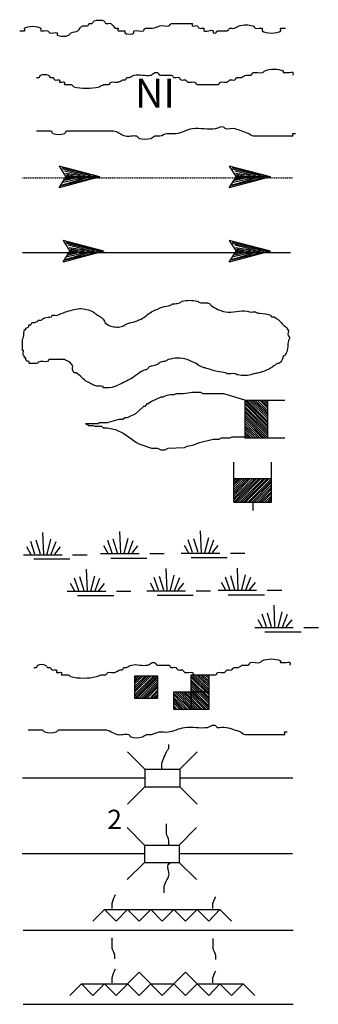
# Model space of a CAD drawing. Extents: x 1887069 to 2225102, y 15438879 to 15895960.
# Drawn here: x 2205083 to 2210246, y 15652147 to 15669155 of the extents above; entities that cross this region are included whole.
import ezdxf
from ezdxf.enums import TextEntityAlignment as Align

# ---------------------------------------------------------------- set-up
doc = ezdxf.new("R2010")
doc.units = 0
doc.header["$MEASUREMENT"] = 0
doc.linetypes.add('DGN_STYLE_3', pattern=[0.0011, 0, -0.0011])
doc.layers.add('L12', color=7, linetype='CONTINUOUS')
doc.layers.add('L23', color=7, linetype='CONTINUOUS')
doc.styles.add('STYLE-FONT001', font='font001.shx')
doc.styles.add('STYLE-FONT023', font='font023.shx')

# ---------------------------------------------------------------- blocks, each defined once
blk = doc.blocks.new('DAM')
at = {"layer": 'L23', "color": 7, "linetype": 'CONTINUOUS'}
for p, q in [((-338, -201), (-338, 491)), ((312, 201), (312, 491)), ((-338, -201), (58, 201)), ((-338, -164), (26, 201)), ((-338, -132), (-16, 201)), ((-338, -90), (-58, 201)), ((-338, -58), (-90, 201)), ((-338, -21), (-121, 201)), ((-338, 16), (-158, 201)), ((-338, 58), (-201, 201)), ((-338, 95), (-232, 201)), ((-338, 127), (-264, 201)), ((-338, 158), (-296, 201)), ((-306, -201), (95, 201)), ((-275, -201), (127, 201)), ((-232, -201), (169, 201)), ((-201, -201), (201, 201)), ((-164, -201), (238, 201)), ((-132, -201), (269, 201)), ((-90, -201), (312, 201)), ((-58, -201), (312, 169)), ((-21, -201), (312, 137)), ((16, -201), (312, 100)), ((58, -201), (312, 58)), ((95, -201), (312, 26)), ((127, -201), (312, -16)), ((158, -201), (312, -48)), ((201, -201), (312, -90)), ((238, -201), (312, -121)), ((269, -201), (312, -158)), ((0, -348), (0, -201)), ((301, -201), (312, -190))]:
    blk.add_line(p, q, dxfattribs=at)
at = {"layer": 'L23', "color": 7, "linetype": 'CONTINUOUS', "flags": 128}
for points in [[(301, -201), (312, -201), (312, 201), (-338, 201)], [(-338, -201), (301, -201)]]:
    blk.add_lwpolyline(points, dxfattribs=at)
blk = doc.blocks.new('FARM')
at = {"layer": 'L23', "color": 7, "linetype": 'CONTINUOUS'}
for p, q in [((-211, -201), (180, 190)), ((-211, 148), (-169, 190)), ((-211, 116), (-137, 190)), ((-211, 84), (-100, 190)), ((-211, 58), (-69, 190)), ((-211, 11), (-26, 190)), ((-211, -26), (5, 190)), ((-211, -58), (37, 190)), ((-211, -90), (74, 190)), ((-211, -132), (116, 190)), ((-211, -169), (148, 190)), ((-180, -201), (180, 158)), ((-143, -201), (180, 127)), ((-100, -201), (180, 84)), ((-69, -201), (180, 48)), ((-37, -201), (180, 16)), ((0, -201), (180, -16)), ((48, -201), (180, -58)), ((74, -201), (180, -90)), ((106, -201), (180, -127)), ((137, -201), (180, -158))]:
    blk.add_line(p, q, dxfattribs=at)
at = {"layer": 'L23', "color": 7, "linetype": 'CONTINUOUS', "flags": 128}
blk.add_lwpolyline([(-211, -201), (-211, 190), (180, 190), (180, -201), (-211, -201)], close=True, dxfattribs=at)
blk = doc.blocks.new('BSNS')
at = {"layer": 'L23', "color": 7, "linetype": 'CONTINUOUS'}
for p, q in [((-312, 570), (-269, 602)), ((-312, 428), (-127, 602)), ((-301, 544), (-238, 602)), ((-301, 496), (-195, 602)), ((-301, 459), (-158, 602)), ((-301, 396), (-95, 602)), ((-301, 359), (-53, 602)), ((-301, 317), (-21, 602)), ((-301, 285), (0, 586)), ((-301, 253), (0, 554)), ((-301, 216), (0, 512)), ((-301, 180), (0, 475)), ((-301, 143), (0, 444)), ((-301, 111), (0, 412)), ((-301, 69), (0, 370)), ((-301, 37), (0, 338)), ((-301, 0), (0, 301)), ((-269, 0), (32, 301)), ((-238, 0), (63, 301)), ((-195, 0), (106, 301)), ((-158, 0), (137, 301)), ((-127, 0), (174, 301)), ((-95, 0), (206, 301)), ((-53, 0), (248, 301)), ((-21, 0), (280, 301)), ((16, 0), (296, 285)), ((48, 0), (296, 253)), ((100, 11), (296, 211)), ((121, 0), (296, 180)), ((158, 0), (296, 143)), ((190, 0), (296, 111)), ((232, 0), (296, 69)), ((264, 0), (296, 37))]:
    blk.add_line(p, q, dxfattribs=at)
at = {"layer": 'L23', "color": 7, "linetype": 'CONTINUOUS', "flags": 128}
for points in [[(-301, 301), (-301, 602), (0, 602), (0, 301), (-301, 301)], [(-301, 0), (-301, 301), (0, 301), (0, 0), (-301, 0)], [(0, 0), (0, 301), (296, 301), (296, 0), (0, 0)]]:
    blk.add_lwpolyline(points, close=True, dxfattribs=at)
blk = doc.blocks.new('CMBR_76')
at = {"layer": 'L23', "color": 7, "linetype": 'CONTINUOUS'}
for p, q in [((0, 301), (-301, 602)), ((602, 301), (903, 602)), ((0, 301), (0, 0)), ((0, 301), (602, 301)), ((602, 301), (602, 0)), ((0, 0), (-301, -301)), ((0, 0), (602, 0)), ((602, 0), (903, -301))]:
    blk.add_line(p, q, dxfattribs=at)
blk = doc.blocks.new('CMBR_77')
at = {"layer": 'L23', "color": 7, "linetype": 'CONTINUOUS'}
for p, q in [((0, 301), (-301, 602)), ((597, 301), (898, 602)), ((0, 301), (0, 0)), ((0, 301), (597, 301)), ((597, 301), (597, 0)), ((0, 0), (-301, -296)), ((0, 0), (597, 0)), ((597, 0), (898, -296))]:
    blk.add_line(p, q, dxfattribs=at)
blk = doc.blocks.new('SWAMP')
at = {"layer": 'L23', "color": 7, "linetype": 'CONTINUOUS'}
for p, q in [((317, 11), (301, 385)), ((164, 11), (90, 227)), ((259, 11), (185, 253)), ((375, 11), (438, 269)), ((438, -5), (533, 227)), ((100, 0), (26, 137)), ((507, 11), (607, 137)), ((813, 0), (1067, 0)), ((-37, 0), (634, 0)), ((143, -74), (766, -74))]:
    blk.add_line(p, q, dxfattribs=at)
blk = doc.blocks.new('SWAMP_1')
at = {"layer": 'L23', "color": 7, "linetype": 'CONTINUOUS'}
for p, q in [((317, 5), (301, 380)), ((169, 5), (95, 222)), ((259, 5), (185, 248)), ((375, 5), (444, 264)), ((444, -11), (533, 222)), ((-32, 0), (634, 0)), ((100, 0), (26, 132)), ((512, 5), (612, 132)), ((818, 0), (1067, 0)), ((143, -79), (771, -79))]:
    blk.add_line(p, q, dxfattribs=at)
blk = doc.blocks.new('SWAMP_2')
at = {"layer": 'L23', "color": 7, "linetype": 'CONTINUOUS'}
for p, q in [((317, 11), (301, 385)), ((164, 11), (90, 227)), ((259, 11), (185, 248)), ((375, 11), (444, 269)), ((444, -5), (533, 227)), ((-32, 0), (634, 0)), ((100, 0), (26, 132)), ((507, 11), (607, 132)), ((818, 0), (1067, 0)), ((143, -74), (766, -74))]:
    blk.add_line(p, q, dxfattribs=at)
blk = doc.blocks.new('SWAMP_3')
at = {"layer": 'L23', "color": 7, "linetype": 'CONTINUOUS'}
for p, q in [((317, 11), (301, 385)), ((169, 11), (95, 227)), ((259, 11), (185, 253)), ((375, 11), (444, 269)), ((444, -5), (533, 227)), ((100, 0), (26, 137)), ((512, 11), (612, 137)), ((818, 0), (1067, 0)), ((-32, 0), (634, 0)), ((143, -74), (771, -74))]:
    blk.add_line(p, q, dxfattribs=at)
blk = doc.blocks.new('SWAMP_4')
at = {"layer": 'L23', "color": 7, "linetype": 'CONTINUOUS'}
for p, q in [((317, 11), (301, 385)), ((164, 11), (90, 227)), ((259, 11), (185, 248)), ((375, 11), (438, 269)), ((438, -11), (533, 227)), ((-32, 0), (634, 0)), ((100, 0), (26, 132)), ((507, 11), (607, 132)), ((818, 0), (1067, 0)), ((143, -74), (766, -74))]:
    blk.add_line(p, q, dxfattribs=at)
blk = doc.blocks.new('SWAMP_5')
at = {"layer": 'L23', "color": 7, "linetype": 'CONTINUOUS'}
for p, q in [((317, 11), (301, 385)), ((169, 11), (95, 227)), ((259, 11), (185, 248)), ((375, 11), (444, 269)), ((444, -11), (533, 227)), ((-32, 0), (634, 0)), ((100, 0), (26, 132)), ((512, 11), (612, 132)), ((818, 0), (1067, 0)), ((143, -74), (771, -74))]:
    blk.add_line(p, q, dxfattribs=at)
blk = doc.blocks.new('SWAMP_6')
at = {"layer": 'L23', "color": 7, "linetype": 'CONTINUOUS'}
for p, q in [((317, 5), (301, 380)), ((169, 5), (95, 222)), ((259, 5), (185, 248)), ((375, 5), (444, 264)), ((444, -11), (533, 222)), ((-32, 0), (634, 0)), ((100, 0), (26, 132)), ((512, 5), (612, 132)), ((818, 0), (1067, 0)), ((143, -79), (771, -79))]:
    blk.add_line(p, q, dxfattribs=at)
blk = doc.blocks.new('OWAH')
at = {"layer": 'L23', "color": 140, "linetype": 'CONTINUOUS'}
for p, q in [((396, 0), (-312, 185)), ((-312, 185), (-195, 0)), ((-312, -190), (-195, 0)), ((317, 11), (-259, 153)), ((238, 11), (-253, 132)), ((148, 11), (-216, 100)), ((58, 16), (-201, 58)), ((396, 0), (-195, 0)), ((-53, 11), (-185, 32)), ((-143, 11), (-185, 16)), ((79, 0), (-111, 0)), ((16, 0), (-111, 0)), ((396, 0), (-312, -190)), ((290, -16), (-269, -158)), ((216, -5), (-259, -143)), ((132, -16), (-243, -100)), ((58, -5), (-216, -63)), ((-69, -16), (-211, -48)), ((-111, -16), (-185, -16))]:
    blk.add_line(p, q, dxfattribs=at)
blk = doc.blocks.new('OWAH_1')
at = {"layer": 'L23', "color": 140, "linetype": 'CONTINUOUS'}
for p, q in [((401, 0), (-312, 185)), ((-312, 185), (-190, 0)), ((-312, -190), (-190, 0)), ((317, 11), (-259, 153)), ((243, 11), (-253, 132)), ((148, 11), (-216, 100)), ((58, 16), (-201, 58)), ((401, 0), (-190, 0)), ((-53, 11), (-185, 32)), ((-143, 11), (-185, 16)), ((84, 0), (-111, 0)), ((16, 0), (-111, 0)), ((401, 0), (-312, -190)), ((290, -16), (-269, -158)), ((216, -5), (-259, -143)), ((132, -16), (-243, -100)), ((58, -5), (-216, -63)), ((-69, -16), (-211, -48)), ((-111, -16), (-185, -16))]:
    blk.add_line(p, q, dxfattribs=at)
blk = doc.blocks.new('OWAH_2')
at = {"layer": 'L23', "color": 140, "linetype": 'CONTINUOUS'}
for p, q in [((401, 0), (-312, 185)), ((-312, 185), (-190, 0)), ((317, 11), (-259, 153)), ((243, 11), (-253, 132)), ((148, 11), (-216, 100)), ((58, 16), (-201, 58)), ((-53, 11), (-185, 32)), ((-143, 11), (-185, 16)), ((84, 0), (-111, 0)), ((16, 0), (-111, 0)), ((401, 0), (-312, -190)), ((-312, -190), (-190, 0)), ((290, -16), (-269, -158)), ((216, -5), (-259, -143)), ((132, -16), (-243, -100)), ((58, -5), (-216, -69)), ((-69, -16), (-211, -48)), ((401, 0), (-190, 0)), ((-111, -16), (-185, -16))]:
    blk.add_line(p, q, dxfattribs=at)
blk = doc.blocks.new('OWAH_3')
at = {"layer": 'L23', "color": 140, "linetype": 'CONTINUOUS'}
for p, q in [((401, 0), (-306, 185)), ((-306, 185), (-190, 0)), ((317, 11), (-259, 153)), ((243, 11), (-248, 132)), ((153, 11), (-216, 100)), ((58, 16), (-201, 58)), ((-48, 11), (-180, 32)), ((-143, 11), (-180, 16)), ((84, 0), (-106, 0)), ((16, 0), (-106, 0)), ((401, 0), (-306, -190)), ((-306, -190), (-190, 0)), ((296, -16), (-264, -158)), ((216, -5), (-259, -143)), ((137, -16), (-238, -100)), ((58, -5), (-216, -69)), ((-63, -16), (-206, -48)), ((401, 0), (-190, 0)), ((-106, -16), (-180, -16))]:
    blk.add_line(p, q, dxfattribs=at)

msp = doc.modelspace()

# ---------------------------------------------------------------- linework, layer by layer
at = {"layer": 'L12', "color": 7, "linetype": 'CONTINUOUS'}
for p, q in [((2205130, 15656060), (2207247, 15656060)), ((2207849, 15656060), (2209808, 15656060)), ((2205125, 15654750), (2207242, 15654750)), ((2207839, 15654750), (2209798, 15654750)), ((2205141, 15653430), (2209813, 15653430)), ((2205141, 15652147), (2209813, 15652147))]:
    msp.add_line(p, q, dxfattribs=at)
at = {"layer": 'L23', "color": 140, "linetype": 'DGN_STYLE_3'}
msp.add_line((2205130, 15666425), (2209808, 15666425), dxfattribs=at)
at = {"layer": 'L23', "color": 140, "linetype": 'CONTINUOUS'}
msp.add_line((2205130, 15665131), (2209766, 15665131), dxfattribs=at)
at = {"layer": 'L23', "color": 7, "linetype": 'CONTINUOUS'}
for p, q in [((2208974, 15662581), (2209666, 15662581)), ((2208974, 15662581), (2209375, 15662185)), ((2208974, 15662549), (2209375, 15662148)), ((2208974, 15662517), (2209375, 15662116)), ((2208974, 15662475), (2209375, 15662074)), ((2208974, 15662443), (2209375, 15662042)), ((2209006, 15662581), (2209375, 15662216)), ((2209042, 15662581), (2209375, 15662259)), ((2209079, 15662581), (2209375, 15662301)), ((2209116, 15662581), (2209375, 15662333)), ((2209148, 15662581), (2209375, 15662364)), ((2209190, 15662581), (2209375, 15662401)), ((2209233, 15662581), (2209375, 15662443)), ((2209264, 15662581), (2209375, 15662475)), ((2209296, 15662581), (2209375, 15662507)), ((2209333, 15662581), (2209375, 15662544)), ((2208974, 15662407), (2209375, 15662010)), ((2208974, 15662375), (2209375, 15661974)), ((2208974, 15662333), (2209375, 15661931)), ((2208974, 15662301), (2209338, 15661931)), ((2208974, 15662264), (2209306, 15661931)), ((2208974, 15662227), (2209275, 15661931)), ((2208974, 15662185), (2209233, 15661931)), ((2208974, 15662148), (2209201, 15661931)), ((2208974, 15662116), (2209159, 15661931)), ((2208974, 15662084), (2209122, 15661931)), ((2208974, 15662042), (2209079, 15661931)), ((2208974, 15662010), (2209048, 15661931)), ((2208974, 15661974), (2209016, 15661931)), ((2208974, 15661942), (2208979, 15661931)), ((2209375, 15661931), (2209666, 15661931)), ((2206350, 15653583), (2206550, 15653784)), ((2206540, 15653784), (2208546, 15653784)), ((2206550, 15653784), (2206751, 15653583)), ((2206751, 15653583), (2206946, 15653784)), ((2206946, 15653784), (2207147, 15653583)), ((2207147, 15653583), (2207348, 15653784)), ((2207348, 15653784), (2207548, 15653583)), ((2207548, 15653583), (2207749, 15653784)), ((2207749, 15653784), (2207950, 15653583)), ((2207950, 15653583), (2208150, 15653784)), ((2208150, 15653784), (2208351, 15653583)), ((2208351, 15653583), (2208546, 15653784)), ((2208546, 15653784), (2208747, 15653583)), ((2206751, 15652300), (2207147, 15652701)), ((2207147, 15652701), (2207548, 15652300)), ((2207548, 15652300), (2207950, 15652701)), ((2207950, 15652701), (2208351, 15652300)), ((2205948, 15652300), (2206149, 15652501)), ((2206149, 15652501), (2206350, 15652300)), ((2206149, 15652501), (2206946, 15652501)), ((2206350, 15652300), (2206550, 15652501)), ((2206550, 15652501), (2206751, 15652300)), ((2206946, 15652501), (2207147, 15652300)), ((2207147, 15652300), (2207348, 15652501)), ((2207348, 15652501), (2207749, 15652501)), ((2207749, 15652501), (2207950, 15652300)), ((2207950, 15652300), (2208150, 15652501)), ((2208150, 15652501), (2208947, 15652501)), ((2208351, 15652300), (2208546, 15652501)), ((2208546, 15652501), (2208747, 15652300)), ((2208747, 15652300), (2208947, 15652501)), ((2208947, 15652501), (2209148, 15652300))]:
    msp.add_line(p, q, dxfattribs=at)
at = {"layer": 'L23', "color": 140, "linetype": 'CONTINUOUS', "flags": 128}
msp.add_lwpolyline([(2208974, 15662581), (2208615, 15662692), (2208256, 15662692), (2208214, 15662718), (2208071, 15662718), (2207907, 15662692), (2207791, 15662692), (2207749, 15662676), (2207691, 15662676), (2207606, 15662660), (2207564, 15662634), (2207522, 15662634), (2207363, 15662560), (2207305, 15662517), (2207284, 15662517), (2207247, 15662475), (2207221, 15662475), (2207084, 15662348), (2206967, 15662290), (2206941, 15662275), (2206899, 15662275), (2206867, 15662248), (2206799, 15662248), (2206598, 15662190), (2206455, 15662190), (2206439, 15662174), (2206355, 15662174), (2206218, 15662174), (2206239, 15662174), (2206276, 15662148), (2206355, 15662148), (2206381, 15662132), (2206498, 15662132), (2206524, 15662106), (2206556, 15662106), (2206598, 15662106), (2206740, 15662074), (2206883, 15662010), (2207105, 15661852), (2207142, 15661826), (2207363, 15661752), (2207464, 15661752), (2207522, 15661725), (2207591, 15661725), (2207649, 15661752), (2207934, 15661768), (2207976, 15661789), (2208092, 15661810), (2208192, 15661852), (2208430, 15661910), (2208530, 15661910), (2208573, 15661931), (2208715, 15661931), (2208757, 15661947), (2208979, 15661947)], dxfattribs=at)
at = {"layer": 'L23', "color": 7, "linetype": 'CONTINUOUS', "flags": 128}
for points in [[(2208974, 15662581), (2208974, 15661942)], [(2208974, 15661942), (2208974, 15661931), (2209375, 15661931), (2209375, 15662581)]]:
    msp.add_lwpolyline(points, dxfattribs=at)
at = {"layer": 'L23', "color": 140, "linetype": 'CONTINUOUS'}
for points, knots in [([(2205083, 15668965), (2205111, 15668965), (2205139, 15668965), (2205167, 15668965), (2205181, 15668965), (2205160, 15669000), (2205167, 15669007), (2205214, 15669054), (2205400, 15669054), (2205447, 15669007), (2205454, 15669000), (2205436, 15668970), (2205447, 15668965), (2205478, 15668949), (2205532, 15668980), (2205563, 15668965), (2205578, 15668957), (2205590, 15668935), (2205605, 15668928), (2205639, 15668911), (2205698, 15668944), (2205732, 15668928), (2205742, 15668923), (2205722, 15668896), (2205732, 15668891), (2205786, 15668864), (2205880, 15668858), (2205933, 15668891), (2205947, 15668900), (2205959, 15668920), (2205975, 15668928), (2206009, 15668946), (2206056, 15668947), (2206091, 15668965), (2206125, 15668982), (2206136, 15669049), (2206175, 15669049), (2206190, 15669049), (2206204, 15669049), (2206218, 15669049), (2206230, 15669049), (2206242, 15669049), (2206255, 15669049), (2206273, 15669049), (2206276, 15669084), (2206292, 15669091), (2206303, 15669097), (2206322, 15669086), (2206334, 15669091), (2206349, 15669098), (2206356, 15669126), (2206371, 15669134), (2206417, 15669155), (2206494, 15669155), (2206540, 15669134), (2206554, 15669127), (2206557, 15669098), (2206571, 15669091), (2206595, 15669081), (2206633, 15669102), (2206656, 15669091), (2206689, 15669076), (2206710, 15669023), (2206740, 15669007), (2206751, 15669001), (2206772, 15669013), (2206783, 15669007), (2206794, 15669001), (2206769, 15668965), (2206783, 15668965), (2206793, 15668965), (2206804, 15668965), (2206814, 15668965), (2206843, 15668965), (2206871, 15668965), (2206899, 15668965), (2206911, 15668965), (2206893, 15668934), (2206899, 15668928), (2206925, 15668901), (2207031, 15668901), (2207057, 15668928), (2207063, 15668934), (2207048, 15668960), (2207057, 15668965), (2207099, 15668987), (2207179, 15668942), (2207221, 15668965), (2207236, 15668973), (2207243, 15669007), (2207263, 15669007), (2207290, 15669007), (2207316, 15669007), (2207342, 15669007), (2207355, 15669007), (2207367, 15669007), (2207379, 15669007), (2207424, 15669007), (2207463, 15669039), (2207506, 15669049), (2207557, 15669061), (2207614, 15669038), (2207664, 15669049), (2207683, 15669054), (2207687, 15669091), (2207707, 15669091), (2207812, 15669091), (2207918, 15669091), (2208023, 15669091), (2208038, 15669091), (2208052, 15669091), (2208066, 15669091), (2208080, 15669091), (2208055, 15669055), (2208066, 15669049), (2208087, 15669038), (2208128, 15669061), (2208150, 15669049), (2208166, 15669041), (2208177, 15669015), (2208192, 15669007), (2208211, 15668997), (2208247, 15669017), (2208266, 15669007), (2208277, 15669001), (2208259, 15668972), (2208266, 15668965), (2208294, 15668937), (2208403, 15668992), (2208430, 15668965), (2208436, 15668959), (2208420, 15668933), (2208430, 15668928), (2208441, 15668922), (2208461, 15668922), (2208472, 15668928), (2208487, 15668935), (2208496, 15668965), (2208515, 15668965), (2208525, 15668965), (2208536, 15668965), (2208546, 15668965), (2208588, 15668965), (2208631, 15668965), (2208673, 15668965), (2208693, 15668965), (2208697, 15669001), (2208715, 15669007), (2208738, 15669014), (2208766, 15669000), (2208789, 15669007), (2208818, 15669016), (2208844, 15669041), (2208874, 15669049), (2208948, 15669071), (2209042, 15669071), (2209116, 15669049), (2209135, 15669044), (2209143, 15669015), (2209159, 15669007), (2209189, 15668991), (2209245, 15669023), (2209275, 15669007), (2209286, 15669001), (2209268, 15668972), (2209275, 15668965), (2209328, 15668911), (2209543, 15668911), (2209597, 15668965), (2209604, 15668972), (2209583, 15669007), (2209597, 15669007), (2209625, 15669007), (2209653, 15669007), (2209681, 15669007)], [0, 0, 0, 0, 0.015869, 0.015869, 0.015869, 0.023804, 0.023804, 0.023804, 0.07637, 0.07637, 0.07637, 0.084305, 0.084305, 0.084305, 0.106125, 0.106125, 0.106125, 0.116668, 0.116668, 0.116668, 0.140472, 0.140472, 0.140472, 0.147414, 0.147414, 0.147414, 0.185102, 0.185102, 0.185102, 0.195645, 0.195645, 0.195645, 0.218543, 0.218543, 0.218543, 0.240986, 0.240986, 0.240986, 0.248921, 0.248921, 0.248921, 0.255864, 0.255864, 0.255864, 0.266407, 0.266407, 0.266407, 0.274342, 0.274342, 0.274342, 0.284885, 0.284885, 0.284885, 0.316623, 0.316623, 0.316623, 0.326541, 0.326541, 0.326541, 0.34241, 0.34241, 0.34241, 0.364854, 0.364854, 0.364854, 0.372788, 0.372788, 0.372788, 0.380723, 0.380723, 0.380723, 0.386672, 0.386672, 0.386672, 0.402541, 0.402541, 0.402541, 0.409484, 0.409484, 0.409484, 0.439239, 0.439239, 0.439239, 0.446181, 0.446181, 0.446181, 0.476928, 0.476928, 0.476928, 0.488149, 0.488149, 0.488149, 0.503026, 0.503026, 0.503026, 0.509969, 0.509969, 0.509969, 0.535063, 0.535063, 0.535063, 0.564817, 0.564817, 0.564817, 0.576037, 0.576037, 0.576037, 0.635546, 0.635546, 0.635546, 0.643481, 0.643481, 0.643481, 0.651415, 0.651415, 0.651415, 0.667284, 0.667284, 0.667284, 0.678507, 0.678507, 0.678507, 0.692392, 0.692392, 0.692392, 0.700327, 0.700327, 0.700327, 0.731073, 0.731073, 0.731073, 0.738016, 0.738016, 0.738016, 0.745951, 0.745951, 0.745951, 0.756494, 0.756494, 0.756494, 0.762445, 0.762445, 0.762445, 0.786247, 0.786247, 0.786247, 0.797468, 0.797468, 0.797468, 0.811353, 0.811353, 0.811353, 0.829096, 0.829096, 0.829096, 0.87472, 0.87472, 0.87472, 0.885943, 0.885943, 0.885943, 0.907763, 0.907763, 0.907763, 0.915697, 0.915697, 0.915697, 0.976196, 0.976196, 0.976196, 0.984131, 0.984131, 0.984131, 1, 1, 1, 1]), ([(2205373, 15668157), (2205387, 15668157), (2205401, 15668157), (2205415, 15668157), (2205433, 15668157), (2205432, 15668192), (2205447, 15668199), (2205482, 15668215), (2205538, 15668215), (2205574, 15668199), (2205590, 15668192), (2205599, 15668164), (2205616, 15668157), (2205628, 15668152), (2205646, 15668162), (2205658, 15668157), (2205673, 15668150), (2205677, 15668122), (2205690, 15668115), (2205710, 15668102), (2205754, 15668127), (2205774, 15668115), (2205783, 15668109), (2205768, 15668084), (2205774, 15668078), (2205788, 15668064), (2205845, 15668092), (2205859, 15668078), (2205866, 15668071), (2205845, 15668035), (2205859, 15668035), (2205873, 15668035), (2205887, 15668035), (2205901, 15668035), (2205926, 15668035), (2205950, 15668035), (2205975, 15668035), (2205994, 15668035), (2206000, 15668003), (2206017, 15667998), (2206154, 15667962), (2206318, 15667962), (2206455, 15667998), (2206484, 15668006), (2206511, 15668027), (2206540, 15668035), (2206566, 15668043), (2206598, 15668028), (2206624, 15668035), (2206643, 15668040), (2206648, 15668073), (2206667, 15668078), (2206703, 15668088), (2206746, 15668068), (2206783, 15668078), (2206811, 15668085), (2206839, 15668106), (2206867, 15668115), (2206880, 15668118), (2206896, 15668111), (2206909, 15668115), (2206926, 15668119), (2206925, 15668152), (2206941, 15668157), (2206954, 15668161), (2206971, 15668153), (2206983, 15668157), (2207011, 15668166), (2207034, 15668192), (2207063, 15668199), (2207152, 15668222), (2207258, 15668176), (2207348, 15668199), (2207374, 15668206), (2207396, 15668233), (2207422, 15668241), (2207434, 15668245), (2207451, 15668245), (2207464, 15668241), (2207482, 15668235), (2207486, 15668199), (2207506, 15668199), (2207559, 15668199), (2207612, 15668199), (2207664, 15668199), (2207679, 15668199), (2207693, 15668199), (2207707, 15668199), (2207727, 15668199), (2207732, 15668164), (2207749, 15668157), (2207773, 15668147), (2207809, 15668167), (2207833, 15668157), (2207850, 15668150), (2207858, 15668121), (2207876, 15668115), (2207897, 15668106), (2207928, 15668123), (2207950, 15668115), (2207966, 15668108), (2207976, 15668084), (2207992, 15668078), (2208026, 15668063), (2208079, 15668092), (2208113, 15668078), (2208129, 15668071), (2208131, 15668035), (2208150, 15668035), (2208191, 15668035), (2208231, 15668035), (2208272, 15668035), (2208286, 15668035), (2208300, 15668035), (2208314, 15668035), (2208381, 15668035), (2208448, 15668035), (2208515, 15668035), (2208534, 15668035), (2208539, 15668071), (2208557, 15668078), (2208590, 15668091), (2208639, 15668064), (2208673, 15668078), (2208689, 15668084), (2208699, 15668108), (2208715, 15668115), (2208740, 15668124), (2208775, 15668105), (2208800, 15668115), (2208817, 15668121), (2208823, 15668151), (2208842, 15668157), (2208865, 15668164), (2208893, 15668150), (2208916, 15668157), (2208945, 15668165), (2208969, 15668199), (2209000, 15668199), (2209014, 15668199), (2209028, 15668199), (2209042, 15668199), (2209055, 15668199), (2209067, 15668199), (2209079, 15668199), (2209099, 15668199), (2209104, 15668235), (2209122, 15668241), (2209168, 15668258), (2209234, 15668224), (2209280, 15668241), (2209296, 15668247), (2209308, 15668266), (2209322, 15668273), (2209410, 15668313), (2209551, 15668313), (2209639, 15668273), (2209648, 15668269), (2209629, 15668241), (2209639, 15668241), (2209667, 15668241), (2209695, 15668241), (2209724, 15668241), (2209752, 15668241), (2209794, 15668255), (2209808, 15668241), (2209815, 15668234), (2209808, 15668213), (2209808, 15668199)], [0, 0, 0, 0, 0.008602, 0.008602, 0.008602, 0.019355, 0.019355, 0.019355, 0.045162, 0.045162, 0.045162, 0.057328, 0.057328, 0.057328, 0.06593, 0.06593, 0.06593, 0.076683, 0.076683, 0.076683, 0.093888, 0.093888, 0.093888, 0.101415, 0.101415, 0.101415, 0.11862, 0.11862, 0.11862, 0.127224, 0.127224, 0.127224, 0.135825, 0.135825, 0.135825, 0.150879, 0.150879, 0.150879, 0.162309, 0.162309, 0.162309, 0.251559, 0.251559, 0.251559, 0.270338, 0.270338, 0.270338, 0.287543, 0.287543, 0.287543, 0.29971, 0.29971, 0.29971, 0.323367, 0.323367, 0.323367, 0.342144, 0.342144, 0.342144, 0.350746, 0.350746, 0.350746, 0.361499, 0.361499, 0.361499, 0.370102, 0.370102, 0.370102, 0.388382, 0.388382, 0.388382, 0.446448, 0.446448, 0.446448, 0.463789, 0.463789, 0.463789, 0.472392, 0.472392, 0.472392, 0.484559, 0.484559, 0.484559, 0.516818, 0.516818, 0.516818, 0.525418, 0.525418, 0.525418, 0.537584, 0.537584, 0.537584, 0.554788, 0.554788, 0.554788, 0.566954, 0.566954, 0.566954, 0.582008, 0.582008, 0.582008, 0.593439, 0.593439, 0.593439, 0.61817, 0.61817, 0.61817, 0.629603, 0.629603, 0.629603, 0.654334, 0.654334, 0.654334, 0.662937, 0.662937, 0.662937, 0.703798, 0.703798, 0.703798, 0.715965, 0.715965, 0.715965, 0.73962, 0.73962, 0.73962, 0.75105, 0.75105, 0.75105, 0.768255, 0.768255, 0.768255, 0.78042, 0.78042, 0.78042, 0.795475, 0.795475, 0.795475, 0.81471, 0.81471, 0.81471, 0.823313, 0.823313, 0.823313, 0.83084, 0.83084, 0.83084, 0.843007, 0.843007, 0.843007, 0.875266, 0.875266, 0.875266, 0.886019, 0.886019, 0.886019, 0.950534, 0.950534, 0.950534, 0.956986, 0.956986, 0.956986, 0.974191, 0.974191, 0.974191, 0.991396, 0.991396, 0.991396, 1, 1, 1, 1]), ([(2205373, 15667233), (2205454, 15667233), (2205535, 15667233), (2205616, 15667233), (2205636, 15667233), (2205641, 15667198), (2205658, 15667190), (2205715, 15667167), (2205802, 15667167), (2205859, 15667190), (2205876, 15667198), (2205881, 15667233), (2205901, 15667233), (2206007, 15667233), (2206112, 15667233), (2206218, 15667233), (2206378, 15667233), (2206538, 15667233), (2206698, 15667233), (2206774, 15667233), (2206838, 15667167), (2206909, 15667148), (2206971, 15667132), (2207043, 15667164), (2207105, 15667148), (2207124, 15667143), (2207129, 15667112), (2207147, 15667106), (2207208, 15667087), (2207287, 15667087), (2207348, 15667106), (2207373, 15667114), (2207394, 15667143), (2207422, 15667148), (2207449, 15667154), (2207479, 15667143), (2207506, 15667148), (2207549, 15667157), (2207589, 15667184), (2207633, 15667190), (2207684, 15667198), (2207740, 15667183), (2207791, 15667190), (2207886, 15667205), (2207976, 15667260), (2208071, 15667275), (2208201, 15667296), (2208342, 15667254), (2208472, 15667275), (2208502, 15667280), (2208528, 15667300), (2208557, 15667307), (2208570, 15667310), (2208586, 15667310), (2208599, 15667307), (2208616, 15667303), (2208624, 15667279), (2208641, 15667275), (2208692, 15667264), (2208749, 15667289), (2208800, 15667275), (2208882, 15667252), (2208963, 15667224), (2209042, 15667190), (2209070, 15667179), (2209092, 15667148), (2209122, 15667148), (2209227, 15667148), (2209333, 15667148), (2209438, 15667148), (2209562, 15667148), (2209685, 15667148), (2209808, 15667148), (2209822, 15667148), (2209794, 15667190), (2209808, 15667190), (2209822, 15667190), (2209836, 15667190), (2209850, 15667190)], [0, 0, 0, 0, 0.052119, 0.052119, 0.052119, 0.064938, 0.064938, 0.064938, 0.107992, 0.107992, 0.107992, 0.12081, 0.12081, 0.12081, 0.188791, 0.188791, 0.188791, 0.291896, 0.291896, 0.291896, 0.340706, 0.340706, 0.340706, 0.382628, 0.382628, 0.382628, 0.395448, 0.395448, 0.395448, 0.438503, 0.438503, 0.438503, 0.456775, 0.456775, 0.456775, 0.474903, 0.474903, 0.474903, 0.503567, 0.503567, 0.503567, 0.537555, 0.537555, 0.537555, 0.600282, 0.600282, 0.600282, 0.686392, 0.686392, 0.686392, 0.705754, 0.705754, 0.705754, 0.714816, 0.714816, 0.714816, 0.726147, 0.726147, 0.726147, 0.760138, 0.760138, 0.760138, 0.81532, 0.81532, 0.81532, 0.834581, 0.834581, 0.834581, 0.902562, 0.902562, 0.902562, 0.981872, 0.981872, 0.981872, 0.990936, 0.990936, 0.990936, 1, 1, 1, 1]), ([(2205859, 15663283), (2205878, 15663274), (2205897, 15663265), (2205917, 15663257), (2205950, 15663242), (2205976, 15663215), (2205996, 15663183), (2206008, 15663163), (2205988, 15663136), (2205996, 15663114), (2206003, 15663092), (2206013, 15663072), (2206033, 15663056), (2206041, 15663050), (2206052, 15663061), (2206059, 15663056), (2206128, 15663013), (2206180, 15662935), (2206255, 15662898), (2206269, 15662891), (2206283, 15662883), (2206297, 15662876), (2206325, 15662862), (2206353, 15662848), (2206381, 15662834), (2206424, 15662813), (2206481, 15662834), (2206524, 15662818), (2206530, 15662816), (2206517, 15662798), (2206524, 15662797), (2206587, 15662788), (2206661, 15662796), (2206725, 15662818), (2206739, 15662823), (2206753, 15662828), (2206767, 15662834), (2206841, 15662867), (2206912, 15662903), (2206983, 15662940), (2207067, 15662984), (2207139, 15663051), (2207221, 15663098), (2207240, 15663109), (2207265, 15663104), (2207284, 15663114), (2207301, 15663122), (2207305, 15663148), (2207321, 15663156), (2207364, 15663179), (2207421, 15663176), (2207464, 15663199), (2207484, 15663209), (2207500, 15663231), (2207522, 15663241), (2207548, 15663252), (2207580, 15663247), (2207606, 15663257), (2207621, 15663262), (2207633, 15663278), (2207649, 15663283), (2207751, 15663314), (2207873, 15663318), (2207976, 15663283), (2208030, 15663265), (2208083, 15663242), (2208134, 15663214), (2208167, 15663197), (2208194, 15663168), (2208229, 15663156), (2208249, 15663150), (2208268, 15663146), (2208287, 15663140), (2208358, 15663120), (2208428, 15663097), (2208499, 15663077), (2208545, 15663064), (2208595, 15663066), (2208641, 15663056), (2208653, 15663053), (2208662, 15663043), (2208673, 15663040), (2208713, 15663030), (2208759, 15663048), (2208800, 15663040), (2208819, 15663036), (2208838, 15663023), (2208858, 15663019), (2208929, 15663006), (2209008, 15663002), (2209079, 15663019), (2209099, 15663024), (2209118, 15663036), (2209138, 15663040), (2209165, 15663046), (2209194, 15663049), (2209222, 15663056), (2209247, 15663062), (2209272, 15663069), (2209296, 15663077), (2209325, 15663087), (2209353, 15663101), (2209380, 15663114), (2209437, 15663141), (2209484, 15663186), (2209539, 15663214), (2209546, 15663218), (2209557, 15663210), (2209565, 15663214), (2209592, 15663231), (2209608, 15663256), (2209623, 15663283), (2209633, 15663301), (2209628, 15663325), (2209639, 15663341), (2209645, 15663349), (2209659, 15663348), (2209666, 15663357), (2209684, 15663383), (2209701, 15663410), (2209708, 15663441), (2209718, 15663489), (2209716, 15663537), (2209724, 15663584), (2209728, 15663613), (2209747, 15663641), (2209750, 15663669), (2209751, 15663681), (2209728, 15663689), (2209724, 15663700), (2209712, 15663729), (2209737, 15663777), (2209724, 15663806), (2209722, 15663810), (2209710, 15663802), (2209708, 15663806), (2209705, 15663811), (2209713, 15663822), (2209708, 15663827), (2209694, 15663839), (2209680, 15663852), (2209666, 15663864), (2209657, 15663871), (2209648, 15663878), (2209639, 15663885), (2209612, 15663908), (2209592, 15663939), (2209565, 15663964), (2209540, 15663988), (2209510, 15664006), (2209481, 15664022), (2209469, 15664029), (2209451, 15664017), (2209438, 15664022), (2209430, 15664026), (2209433, 15664045), (2209423, 15664049), (2209362, 15664069), (2209300, 15664081), (2209238, 15664086), (2209226, 15664087), (2209213, 15664084), (2209201, 15664086), (2209185, 15664088), (2209174, 15664104), (2209159, 15664107), (2209127, 15664113), (2209090, 15664101), (2209058, 15664107), (2209044, 15664110), (2209031, 15664120), (2209016, 15664123), (2208896, 15664145), (2208765, 15664085), (2208641, 15664107), (2208550, 15664123), (2208466, 15664166), (2208388, 15664223), (2208379, 15664229), (2208381, 15664244), (2208372, 15664249), (2208353, 15664259), (2208334, 15664263), (2208314, 15664265), (2208281, 15664269), (2208246, 15664260), (2208214, 15664265), (2208191, 15664269), (2208172, 15664286), (2208150, 15664292), (2208068, 15664311), (2207973, 15664316), (2207891, 15664292), (2207876, 15664287), (2207865, 15664270), (2207849, 15664265), (2207821, 15664257), (2207793, 15664253), (2207765, 15664249), (2207754, 15664248), (2207743, 15664251), (2207733, 15664249), (2207717, 15664246), (2207706, 15664228), (2207691, 15664223), (2207645, 15664208), (2207594, 15664208), (2207548, 15664191), (2207485, 15664167), (2207423, 15664139), (2207363, 15664107), (2207300, 15664072), (2207247, 15664019), (2207184, 15663985), (2207096, 15663938), (2206989, 15663925), (2206899, 15663885), (2206887, 15663880), (2206879, 15663869), (2206867, 15663864), (2206804, 15663836), (2206723, 15663842), (2206656, 15663864), (2206618, 15663876), (2206583, 15663895), (2206556, 15663927), (2206546, 15663938), (2206548, 15663954), (2206540, 15663964), (2206523, 15663985), (2206505, 15664007), (2206482, 15664022), (2206459, 15664037), (2206436, 15664050), (2206413, 15664065), (2206402, 15664071), (2206392, 15664079), (2206381, 15664086), (2206372, 15664092), (2206365, 15664101), (2206355, 15664107), (2206320, 15664130), (2206279, 15664139), (2206239, 15664149), (2206199, 15664159), (2206157, 15664168), (2206117, 15664165), (2206036, 15664158), (2205955, 15664132), (2205875, 15664107), (2205825, 15664091), (2205780, 15664065), (2205732, 15664049), (2205706, 15664040), (2205674, 15664057), (2205647, 15664049), (2205638, 15664046), (2205641, 15664026), (2205632, 15664022), (2205597, 15664008), (2205550, 15664021), (2205515, 15664006), (2205492, 15663997), (2205471, 15663974), (2205447, 15663964), (2205434, 15663959), (2205417, 15663970), (2205405, 15663964), (2205397, 15663960), (2205397, 15663947), (2205389, 15663943), (2205375, 15663936), (2205361, 15663931), (2205347, 15663927), (2205333, 15663924), (2205318, 15663931), (2205304, 15663927), (2205288, 15663923), (2205286, 15663893), (2205273, 15663885), (2205266, 15663881), (2205253, 15663890), (2205246, 15663885), (2205235, 15663877), (2205244, 15663848), (2205230, 15663843), (2205216, 15663837), (2205202, 15663832), (2205188, 15663827), (2205188, 15663820), (2205188, 15663813), (2205188, 15663806), (2205188, 15663799), (2205169, 15663812), (2205167, 15663806), (2205153, 15663762), (2205159, 15663712), (2205146, 15663669), (2205141, 15663654), (2205130, 15663641), (2205130, 15663626), (2205130, 15663579), (2205130, 15663531), (2205130, 15663484), (2205130, 15663470), (2205130, 15663456), (2205130, 15663441), (2205130, 15663436), (2205144, 15663445), (2205146, 15663441), (2205158, 15663421), (2205133, 15663377), (2205146, 15663357), (2205150, 15663351), (2205163, 15663347), (2205167, 15663341), (2205171, 15663335), (2205163, 15663321), (2205167, 15663315), (2205170, 15663310), (2205185, 15663321), (2205188, 15663315), (2205192, 15663306), (2205183, 15663292), (2205188, 15663283), (2205193, 15663273), (2205199, 15663263), (2205209, 15663257), (2205215, 15663252), (2205224, 15663260), (2205230, 15663257), (2205237, 15663253), (2205242, 15663247), (2205246, 15663241), (2205251, 15663234), (2205237, 15663214), (2205246, 15663214), (2205255, 15663214), (2205264, 15663214), (2205273, 15663214), (2205311, 15663214), (2205350, 15663214), (2205389, 15663214), (2205399, 15663214), (2205397, 15663236), (2205405, 15663241), (2205447, 15663266), (2205531, 15663231), (2205574, 15663257), (2205581, 15663261), (2205579, 15663283), (2205589, 15663283), (2205679, 15663283), (2205769, 15663283), (2205859, 15663283)], [0, 0, 0, 0, 0.003245, 0.003245, 0.003245, 0.008756, 0.008756, 0.008756, 0.012247, 0.012247, 0.012247, 0.015749, 0.015749, 0.015749, 0.017092, 0.017092, 0.017092, 0.029886, 0.029886, 0.029886, 0.032288, 0.032288, 0.032288, 0.037093, 0.037093, 0.037093, 0.044389, 0.044389, 0.044389, 0.045463, 0.045463, 0.045463, 0.055726, 0.055726, 0.055726, 0.05802, 0.05802, 0.05802, 0.070272, 0.070272, 0.070272, 0.084798, 0.084798, 0.084798, 0.08812, 0.08812, 0.08812, 0.090975, 0.090975, 0.090975, 0.098539, 0.098539, 0.098539, 0.102192, 0.102192, 0.102192, 0.106564, 0.106564, 0.106564, 0.109098, 0.109098, 0.109098, 0.125749, 0.125749, 0.125749, 0.13453, 0.13453, 0.13453, 0.140196, 0.140196, 0.140196, 0.143258, 0.143258, 0.143258, 0.154475, 0.154475, 0.154475, 0.161805, 0.161805, 0.161805, 0.163607, 0.163607, 0.163607, 0.170053, 0.170053, 0.170053, 0.173196, 0.173196, 0.173196, 0.184476, 0.184476, 0.184476, 0.18762, 0.18762, 0.18762, 0.191992, 0.191992, 0.191992, 0.195903, 0.195903, 0.195903, 0.200593, 0.200593, 0.200593, 0.21013, 0.21013, 0.21013, 0.211473, 0.211473, 0.211473, 0.216047, 0.216047, 0.216047, 0.219109, 0.219109, 0.219109, 0.220675, 0.220675, 0.220675, 0.22548, 0.22548, 0.22548, 0.232777, 0.232777, 0.232777, 0.237279, 0.237279, 0.237279, 0.239377, 0.239377, 0.239377, 0.244749, 0.244749, 0.244749, 0.245554, 0.245554, 0.245554, 0.246629, 0.246629, 0.246629, 0.249484, 0.249484, 0.249484, 0.251204, 0.251204, 0.251204, 0.256715, 0.256715, 0.256715, 0.261929, 0.261929, 0.261929, 0.264078, 0.264078, 0.264078, 0.265644, 0.265644, 0.265644, 0.27523, 0.27523, 0.27523, 0.27711, 0.27711, 0.27711, 0.279513, 0.279513, 0.279513, 0.284616, 0.284616, 0.284616, 0.28691, 0.28691, 0.28691, 0.305996, 0.305996, 0.305996, 0.320177, 0.320177, 0.320177, 0.321743, 0.321743, 0.321743, 0.324806, 0.324806, 0.324806, 0.329909, 0.329909, 0.329909, 0.3334, 0.3334, 0.3334, 0.34656, 0.34656, 0.34656, 0.349094, 0.349094, 0.349094, 0.353466, 0.353466, 0.353466, 0.355078, 0.355078, 0.355078, 0.357611, 0.357611, 0.357611, 0.365039, 0.365039, 0.365039, 0.375376, 0.375376, 0.375376, 0.386401, 0.386401, 0.386401, 0.401776, 0.401776, 0.401776, 0.403712, 0.403712, 0.403712, 0.414455, 0.414455, 0.414455, 0.420491, 0.420491, 0.420491, 0.422536, 0.422536, 0.422536, 0.426714, 0.426714, 0.426714, 0.430814, 0.430814, 0.430814, 0.432751, 0.432751, 0.432751, 0.43447, 0.43447, 0.43447, 0.440758, 0.440758, 0.440758, 0.446987, 0.446987, 0.446987, 0.45969, 0.45969, 0.45969, 0.46752, 0.46752, 0.46752, 0.471818, 0.471818, 0.471818, 0.473384, 0.473384, 0.473384, 0.479347, 0.479347, 0.479347, 0.483447, 0.483447, 0.483447, 0.485595, 0.485595, 0.485595, 0.486938, 0.486938, 0.486938, 0.489233, 0.489233, 0.489233, 0.491382, 0.491382, 0.491382, 0.494067, 0.494067, 0.494067, 0.49541, 0.49541, 0.49541, 0.497705, 0.497705, 0.497705, 0.5, 0.5, 0.5, 0.507743, 0.507743, 0.507743, 0.515486, 0.515486, 0.515486, 0.56641, 0.56641, 0.56641, 0.582948, 0.582948, 0.582948, 0.635216, 0.635216, 0.635216, 0.650702, 0.650702, 0.650702, 0.656509, 0.656509, 0.656509, 0.687484, 0.687484, 0.687484, 0.697163, 0.697163, 0.697163, 0.706841, 0.706841, 0.706841, 0.714584, 0.714584, 0.714584, 0.726198, 0.726198, 0.726198, 0.738593, 0.738593, 0.738593, 0.746336, 0.746336, 0.746336, 0.754548, 0.754548, 0.754548, 0.764227, 0.764227, 0.764227, 0.773905, 0.773905, 0.773905, 0.816491, 0.816491, 0.816491, 0.827778, 0.827778, 0.827778, 0.889992, 0.889992, 0.889992, 0.901279, 0.901279, 0.901279, 1, 1, 1, 1]), ([(2205325, 15657966), (2205339, 15657966), (2205354, 15657966), (2205368, 15657966), (2205385, 15657966), (2205385, 15658001), (2205399, 15658008), (2205434, 15658024), (2205492, 15658024), (2205526, 15658008), (2205541, 15658001), (2205547, 15657973), (2205563, 15657966), (2205575, 15657960), (2205594, 15657971), (2205605, 15657966), (2205621, 15657959), (2205628, 15657932), (2205642, 15657924), (2205662, 15657912), (2205702, 15657935), (2205721, 15657924), (2205732, 15657917), (2205714, 15657888), (2205721, 15657881), (2205735, 15657867), (2205792, 15657895), (2205806, 15657881), (2205813, 15657874), (2205792, 15657839), (2205806, 15657839), (2205820, 15657839), (2205834, 15657839), (2205848, 15657839), (2205873, 15657839), (2205897, 15657839), (2205922, 15657839), (2205940, 15657839), (2205948, 15657811), (2205964, 15657807), (2206105, 15657775), (2206267, 15657775), (2206408, 15657807), (2206436, 15657814), (2206464, 15657832), (2206492, 15657839), (2206517, 15657845), (2206546, 15657833), (2206571, 15657839), (2206590, 15657844), (2206595, 15657876), (2206614, 15657881), (2206649, 15657892), (2206694, 15657871), (2206730, 15657881), (2206759, 15657890), (2206785, 15657914), (2206814, 15657924), (2206827, 15657928), (2206844, 15657919), (2206857, 15657924), (2206873, 15657929), (2206872, 15657961), (2206888, 15657966), (2206901, 15657970), (2206918, 15657962), (2206931, 15657966), (2206959, 15657975), (2206985, 15658001), (2207015, 15658008), (2207104, 15658030), (2207211, 15657986), (2207300, 15658008), (2207327, 15658015), (2207348, 15658042), (2207374, 15658050), (2207387, 15658054), (2207403, 15658054), (2207416, 15658050), (2207434, 15658044), (2207439, 15658008), (2207459, 15658008), (2207511, 15658008), (2207564, 15658008), (2207617, 15658008), (2207631, 15658008), (2207645, 15658008), (2207659, 15658008), (2207678, 15658008), (2207680, 15657973), (2207696, 15657966), (2207720, 15657955), (2207757, 15657976), (2207781, 15657966), (2207797, 15657958), (2207806, 15657931), (2207823, 15657924), (2207844, 15657915), (2207876, 15657932), (2207897, 15657924), (2207914, 15657916), (2207922, 15657889), (2207939, 15657881), (2207974, 15657865), (2208031, 15657897), (2208066, 15657881), (2208080, 15657875), (2208080, 15657839), (2208097, 15657839), (2208140, 15657839), (2208182, 15657839), (2208224, 15657839), (2208238, 15657839), (2208252, 15657839), (2208266, 15657839), (2208333, 15657839), (2208400, 15657839), (2208467, 15657839), (2208487, 15657839), (2208492, 15657874), (2208509, 15657881), (2208542, 15657895), (2208592, 15657868), (2208625, 15657881), (2208642, 15657888), (2208651, 15657916), (2208668, 15657924), (2208690, 15657933), (2208724, 15657914), (2208747, 15657924), (2208764, 15657931), (2208771, 15657960), (2208789, 15657966), (2208812, 15657972), (2208840, 15657959), (2208863, 15657966), (2208892, 15657974), (2208916, 15658008), (2208947, 15658008), (2208962, 15658008), (2208976, 15658008), (2208990, 15658008), (2209004, 15658008), (2209018, 15658008), (2209032, 15658008), (2209052, 15658008), (2209057, 15658044), (2209074, 15658050), (2209121, 15658067), (2209186, 15658033), (2209233, 15658050), (2209248, 15658056), (2209260, 15658075), (2209275, 15658082), (2209363, 15658122), (2209504, 15658122), (2209592, 15658082), (2209600, 15658078), (2209581, 15658050), (2209592, 15658050), (2209618, 15658050), (2209644, 15658050), (2209671, 15658050), (2209699, 15658050), (2209741, 15658064), (2209755, 15658050), (2209762, 15658043), (2209755, 15658022), (2209755, 15658008)], [0, 0, 0, 0, 0.00859, 0.00859, 0.00859, 0.019328, 0.019328, 0.019328, 0.045099, 0.045099, 0.045099, 0.056514, 0.056514, 0.056514, 0.065104, 0.065104, 0.065104, 0.076518, 0.076518, 0.076518, 0.092625, 0.092625, 0.092625, 0.101216, 0.101216, 0.101216, 0.118396, 0.118396, 0.118396, 0.126988, 0.126988, 0.126988, 0.135579, 0.135579, 0.135579, 0.15061, 0.15061, 0.15061, 0.161348, 0.161348, 0.161348, 0.251546, 0.251546, 0.251546, 0.269895, 0.269895, 0.269895, 0.286001, 0.286001, 0.286001, 0.298151, 0.298151, 0.298151, 0.321775, 0.321775, 0.321775, 0.340981, 0.340981, 0.340981, 0.349572, 0.349572, 0.349572, 0.36031, 0.36031, 0.36031, 0.3689, 0.3689, 0.3689, 0.388108, 0.388108, 0.388108, 0.446093, 0.446093, 0.446093, 0.463408, 0.463408, 0.463408, 0.472, 0.472, 0.472, 0.48415, 0.48415, 0.48415, 0.516364, 0.516364, 0.516364, 0.524954, 0.524954, 0.524954, 0.536368, 0.536368, 0.536368, 0.553548, 0.553548, 0.553548, 0.565697, 0.565697, 0.565697, 0.58073, 0.58073, 0.58073, 0.592878, 0.592878, 0.592878, 0.618649, 0.618649, 0.618649, 0.629389, 0.629389, 0.629389, 0.655159, 0.655159, 0.655159, 0.66375, 0.66375, 0.66375, 0.704554, 0.704554, 0.704554, 0.716704, 0.716704, 0.716704, 0.740325, 0.740325, 0.740325, 0.752473, 0.752473, 0.752473, 0.76858, 0.76858, 0.76858, 0.780729, 0.780729, 0.780729, 0.795762, 0.795762, 0.795762, 0.81497, 0.81497, 0.81497, 0.823561, 0.823561, 0.823561, 0.832151, 0.832151, 0.832151, 0.844301, 0.844301, 0.844301, 0.876514, 0.876514, 0.876514, 0.887252, 0.887252, 0.887252, 0.951678, 0.951678, 0.951678, 0.95812, 0.95812, 0.95812, 0.974227, 0.974227, 0.974227, 0.991408, 0.991408, 0.991408, 1, 1, 1, 1]), ([(2205230, 15656889), (2205311, 15656889), (2205392, 15656889), (2205473, 15656889), (2205492, 15656889), (2205499, 15656858), (2205515, 15656852), (2205574, 15656830), (2205658, 15656830), (2205716, 15656852), (2205733, 15656858), (2205740, 15656889), (2205758, 15656889), (2205864, 15656889), (2205970, 15656889), (2206075, 15656889), (2206235, 15656889), (2206395, 15656889), (2206556, 15656889), (2206631, 15656889), (2206696, 15656827), (2206767, 15656809), (2206830, 15656793), (2206904, 15656825), (2206967, 15656809), (2206985, 15656805), (2206987, 15656773), (2207004, 15656767), (2207065, 15656748), (2207144, 15656748), (2207205, 15656767), (2207232, 15656776), (2207255, 15656804), (2207284, 15656809), (2207310, 15656814), (2207338, 15656804), (2207363, 15656809), (2207406, 15656818), (2207447, 15656845), (2207490, 15656852), (2207542, 15656859), (2207597, 15656844), (2207649, 15656852), (2207745, 15656866), (2207838, 15656915), (2207934, 15656931), (2208062, 15656952), (2208201, 15656910), (2208330, 15656931), (2208360, 15656936), (2208385, 15656960), (2208414, 15656968), (2208427, 15656971), (2208443, 15656971), (2208456, 15656968), (2208474, 15656963), (2208481, 15656935), (2208499, 15656931), (2208549, 15656920), (2208606, 15656944), (2208657, 15656931), (2208739, 15656910), (2208821, 15656883), (2208900, 15656852), (2208928, 15656840), (2208949, 15656809), (2208979, 15656809), (2209085, 15656809), (2209190, 15656809), (2209296, 15656809), (2209419, 15656809), (2209542, 15656809), (2209666, 15656809), (2209680, 15656809), (2209651, 15656852), (2209666, 15656852), (2209680, 15656852), (2209694, 15656852), (2209708, 15656852)], [0, 0, 0, 0, 0.052188, 0.052188, 0.052188, 0.064248, 0.064248, 0.064248, 0.10736, 0.10736, 0.10736, 0.119421, 0.119421, 0.119421, 0.18749, 0.18749, 0.18749, 0.290732, 0.290732, 0.290732, 0.339199, 0.339199, 0.339199, 0.382309, 0.382309, 0.382309, 0.394369, 0.394369, 0.394369, 0.437481, 0.437481, 0.437481, 0.456768, 0.456768, 0.456768, 0.473786, 0.473786, 0.473786, 0.502489, 0.502489, 0.502489, 0.536525, 0.536525, 0.536525, 0.600108, 0.600108, 0.600108, 0.685197, 0.685197, 0.685197, 0.705011, 0.705011, 0.705011, 0.714087, 0.714087, 0.714087, 0.726147, 0.726147, 0.726147, 0.760181, 0.760181, 0.760181, 0.815074, 0.815074, 0.815074, 0.834361, 0.834361, 0.834361, 0.902433, 0.902433, 0.902433, 0.981848, 0.981848, 0.981848, 0.990924, 0.990924, 0.990924, 1, 1, 1, 1]), ([(2207538, 15656218), (2207538, 15656234), (2207538, 15656250), (2207538, 15656265), (2207538, 15656351), (2207590, 15656429), (2207622, 15656508), (2207634, 15656538), (2207664, 15656561), (2207664, 15656593), (2207664, 15656607), (2207664, 15656621), (2207664, 15656635)], [0, 0, 0, 0, 0.107659, 0.107659, 0.107659, 0.690295, 0.690295, 0.690295, 0.90428, 0.90428, 0.90428, 1, 1, 1, 1]), ([(2207664, 15654908), (2207664, 15654930), (2207664, 15654951), (2207664, 15654972), (2207664, 15655016), (2207622, 15655054), (2207622, 15655099), (2207622, 15655151), (2207622, 15655204), (2207622, 15655257), (2207622, 15655260), (2207622, 15655264), (2207622, 15655267)], [0, 0, 0, 0, 0.173155, 0.173155, 0.173155, 0.538225, 0.538225, 0.538225, 0.971141, 0.971141, 0.971141, 1, 1, 1, 1]), ([(2207580, 15654074), (2207580, 15654104), (2207580, 15654134), (2207580, 15654164), (2207580, 15654240), (2207645, 15654304), (2207664, 15654375), (2207681, 15654438), (2207612, 15654534), (2207664, 15654576), (2207673, 15654583), (2207682, 15654590), (2207691, 15654597)], [0, 0, 0, 0, 0.162712, 0.162712, 0.162712, 0.575029, 0.575029, 0.575029, 0.938735, 0.938735, 0.938735, 1, 1, 1, 1]), ([(2206682, 15653800), (2206682, 15653829), (2206677, 15653860), (2206682, 15653889), (2206692, 15653942), (2206721, 15653991), (2206740, 15654042)], [0, 0, 0, 0, 0.354035, 0.354035, 0.354035, 1, 1, 1, 1]), ([(2208425, 15653800), (2208425, 15653829), (2208419, 15653861), (2208425, 15653889), (2208433, 15653930), (2208456, 15653967), (2208472, 15654005)], [0, 0, 0, 0, 0.416958, 0.416958, 0.416958, 1, 1, 1, 1]), ([(2206725, 15652934), (2206725, 15652955), (2206725, 15652976), (2206725, 15652997), (2206725, 15653041), (2206682, 15653079), (2206682, 15653124), (2206682, 15653176), (2206682, 15653229), (2206682, 15653282), (2206682, 15653286), (2206682, 15653289), (2206682, 15653293)], [0, 0, 0, 0, 0.173182, 0.173182, 0.173182, 0.538226, 0.538226, 0.538226, 0.971141, 0.971141, 0.971141, 1, 1, 1, 1]), ([(2208472, 15652923), (2208472, 15652946), (2208472, 15652969), (2208472, 15652992), (2208472, 15653036), (2208430, 15653074), (2208430, 15653118), (2208430, 15653169), (2208430, 15653220), (2208430, 15653272), (2208430, 15653275), (2208430, 15653279), (2208430, 15653282)], [0, 0, 0, 0, 0.187612, 0.187612, 0.187612, 0.552655, 0.552655, 0.552655, 0.971141, 0.971141, 0.971141, 1, 1, 1, 1]), ([(2206682, 15652516), (2206682, 15652546), (2206677, 15652577), (2206682, 15652606), (2206692, 15652659), (2206721, 15652708), (2206740, 15652759)], [0, 0, 0, 0, 0.35406, 0.35406, 0.35406, 1, 1, 1, 1]), ([(2208425, 15652516), (2208425, 15652546), (2208419, 15652577), (2208425, 15652606), (2208433, 15652646), (2208456, 15652684), (2208472, 15652722)], [0, 0, 0, 0, 0.416985, 0.416985, 0.416985, 1, 1, 1, 1])]:
    msp.add_open_spline(points, degree=3, knots=knots, dxfattribs=at)

# ---------------------------------------------------------------- block references
at = {"layer": 'L23', "color": 140, "linetype": 'CONTINUOUS', "xscale": 1.000000000390314, "yscale": 1.000000000390314, "zscale": 1.000000000390314, "rotation": 0.00160082830568406}
for name, p in [('OWAH', (2206075, 15666441)), ('OWAH_1', (2209016, 15666441)), ('OWAH_3', (2206139, 15665158)), ('OWAH_2', (2209016, 15665158))]:
    msp.add_blockref(name, p, dxfattribs=at)
at = {"layer": 'L23', "color": 7, "linetype": 'CONTINUOUS'}
for name, p, xscale, yscale, zscale, rotation in [('DAM', (2209122, 15661023), 1.000000000531261, 1.000000000531261, 1.000000000531261, 0.001867633023122579), ('SWAMP', (2205183, 15659914), 1.000000000271051, 1.000000000271051, 1.000000000271051, 0.001334023588176116), ('SWAMP_1', (2206513, 15659935), 1.000000000271051, 1.000000000271051, 1.000000000271051, 0.001334023588176116), ('SWAMP_2', (2207907, 15659941), 1.000000000271051, 1.000000000271051, 1.000000000271051, 0.001334023588176116), ('SWAMP_3', (2205938, 15659281), 1.000000000271051, 1.000000000271051, 1.000000000271051, 0.001334023588176116), ('SWAMP_4', (2207316, 15659291), 1.000000000271051, 1.000000000271051, 1.000000000271051, 0.001334023588176116), ('SWAMP_6', (2208546, 15659302), 1.000000000271051, 1.000000000271051, 1.000000000271051, 0.001334023588176116), ('SWAMP_5', (2209180, 15658657), 1.000000000271051, 1.000000000271051, 1.000000000271051, 0.001334023588176116), ('FARM', (2207284, 15657633), 1.000000000693892, 1.000000000693892, 1.000000000693892, 0.002134437740480102), ('BSNS', (2208351, 15657543), 1.000000000531261, 1.000000000531261, 1.000000000531261, 90.00186763302314), ('CMBR_76', (2207247, 15655906), 1.000000000531261, 1.000000000531261, 1.000000000531261, 0.001867633023122579), ('CMBR_77', (2207242, 15654597), 1.000000000531261, 1.000000000531261, 1.000000000531261, 0.001867633023122579)]:
    msp.add_blockref(name, p, dxfattribs=dict(at, xscale=xscale, yscale=yscale, zscale=zscale, rotation=rotation))

# ---------------------------------------------------------------- texts
at = {"layer": 'L23', "color": 140, "linetype": 'CONTINUOUS', "style": 'STYLE-FONT023'}
msp.add_text('NI', height=500, dxfattribs=at).set_placement((2207422, 15667636), align=Align.CENTER)
at = {"layer": 'L23', "color": 7, "linetype": 'CONTINUOUS', "style": 'STYLE-FONT001'}
msp.add_text('2', height=333, dxfattribs=at).set_placement((2206724, 15655175), align=Align.CENTER)

doc.saveas('drawing.dxf')
